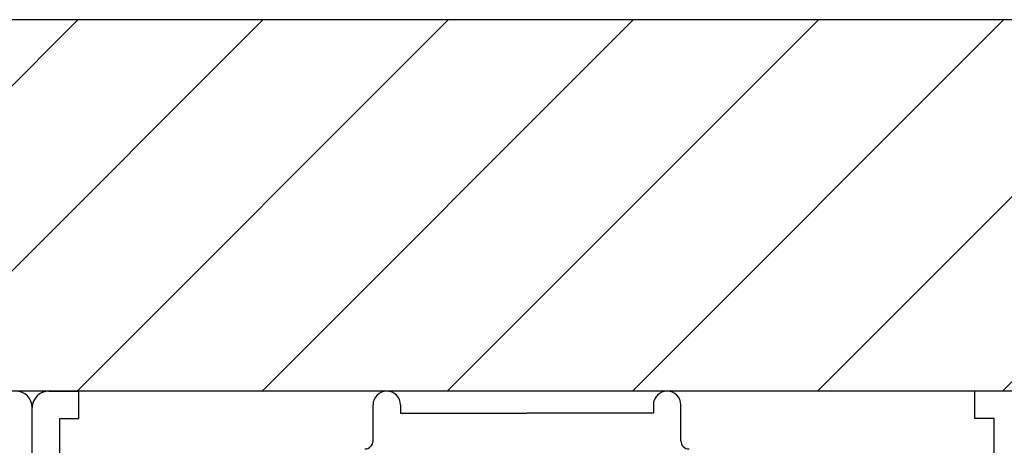
# Model space of a CAD drawing. Extents: x 19 to 1166, y 16 to 831.
# Drawn here: x 793 to 829, y 682 to 698 of the extents above; entities that cross this region are included whole.
import ezdxf

# ---------------------------------------------------------------- set-up
doc = ezdxf.new("R2010")
doc.units = 0
doc.layers.add('KI1', color=7, linetype='CONTINUOUS')
doc.layers.add('OS', color=2, linetype='CONTINUOUS')

msp = doc.modelspace()

# ---------------------------------------------------------------- linework, layer by layer
at = {"layer": 'KI1'}
for p, q in [((794.426998, 684.105744), (795.526998, 684.105744)), ((795.526998, 683.105744), (795.526998, 684.105744)), ((828.127006, 683.105744), (828.127006, 684.105744)), ((829.227006, 684.105744), (828.127006, 684.105744)), ((806.226998, 682.303417), (806.226998, 683.605744)), ((807.226998, 683.605744), (807.226998, 683.303417)), ((816.427006, 683.605744), (816.427006, 683.303417)), ((817.427006, 682.303417), (817.427006, 683.605744)), ((793.826998, 661.605744), (793.826998, 683.505744)), ((807.226998, 683.303417), (811.826998, 683.303417)), ((816.426998, 683.303417), (811.826998, 683.303417)), ((794.826998, 678.503417), (794.826998, 683.105744)), ((794.826998, 683.105744), (795.526998, 683.105744)), ((828.827006, 683.105744), (828.127006, 683.105744)), ((828.827006, 678.503417), (828.827006, 683.105744))]:
    msp.add_line(p, q, dxfattribs=at)
for centre, radius, start, end in [((793.226998, 683.505744), 0.6, 0, 90), ((794.426998, 683.505744), 0.6, 90, 180), ((806.726998, 683.605744), 0.5, 0, 180), ((816.927006, 683.605744), 0.5, 0, 180), ((805.926998, 682.303417), 0.3, 270, 0), ((817.727006, 682.303417), 0.3, 180, 270)]:
    msp.add_arc(centre, radius, start, end, dxfattribs=at)
at = {"layer": 'OS', "color": 2}
for p, q in [((853.826998, 697.605744), (733.826998, 697.605744)), ((781.988799, 684.105744), (795.488799, 697.605744)), ((788.723991, 684.105744), (802.223991, 697.605744)), ((795.459183, 684.105744), (808.959183, 697.605744)), ((802.194375, 684.105744), (815.694375, 697.605744)), ((808.929567, 684.105744), (822.429567, 697.605744)), ((815.664759, 684.105744), (829.164759, 697.605744)), ((822.399951, 684.105744), (835.899951, 697.605744)), ((829.135143, 684.105744), (842.635143, 697.605744)), ((830.326998, 684.105744), (757.326998, 684.105744))]:
    msp.add_line(p, q, dxfattribs=at)

doc.saveas('drawing.dxf')
